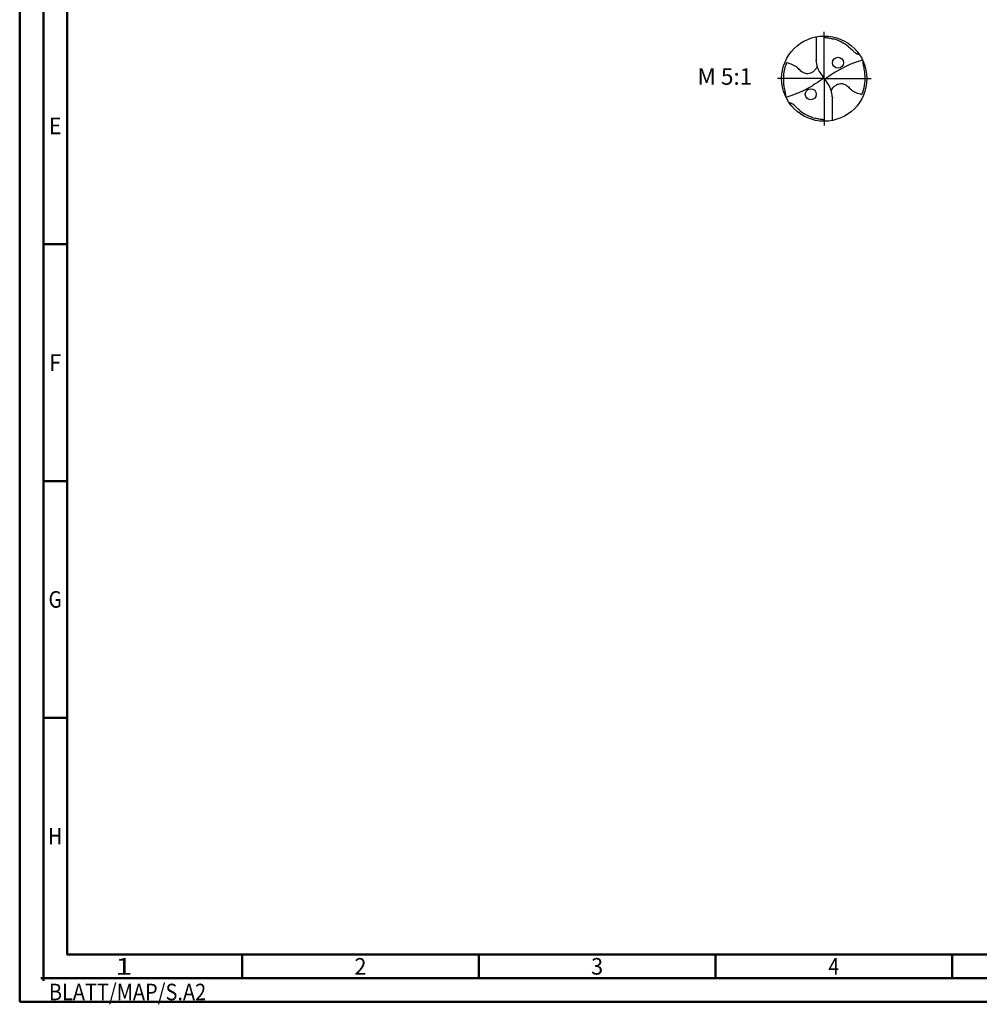
# Model space of a CAD drawing. Units: millimetres. Extents: x -228 to 366, y -196 to 225.
# Drawn here: x -228 to -25, y -196 to 12 of the extents above; entities that cross this region are included whole.
import ezdxf
from ezdxf.enums import TextEntityAlignment as Align

# ---------------------------------------------------------------- set-up
doc = ezdxf.new("R2010")
doc.units = ezdxf.units.MM
doc.linetypes.add('GEN7', pattern=[15, 10, -2.5, 0, -2.5])
doc.layers.get('0').update_dxf_attribs({"linetype": 'CONTINUOUS'})
for name, color, linetype in [('AM_0', 7, 'CONTINUOUS'), ('AM_6', 2, 'CONTINUOUS'), ('AM_7', 4, 'GEN7')]:
    doc.layers.add(name, color=color, linetype=linetype)
doc.layers.add('AM_BOR', color=7, linetype='CONTINUOUS', lineweight=50)
doc.styles.get("Standard").update_dxf_attribs({"font": 'ISOCP.SHX'})

# ---------------------------------------------------------------- blocks, each defined once
blk = doc.blocks.new('MEGA_QUADRO_DRILL_PLUS_kleiner_6')
at = {"layer": 'AM_0'}
for p, q in [((-0.095, 0.491), (-0.095, 0.221)), ((-0.095, 0.214), (-0.095, 0.221)), ((-0.047, 0.066), (-0.018, 0.023)), ((-0.013, 0.009), (0.013, -0.009)), ((0.047, -0.066), (0.018, -0.023)), ((0.095, -0.214), (0.095, -0.221)), ((0.095, -0.491), (0.095, -0.221))]:
    blk.add_line(p, q, dxfattribs=at)
for points in [[(0.139, 0.084), (0.266, 0.151)], [(-0.266, -0.151), (-0.139, -0.084)]]:
    blk.add_lwpolyline(points, dxfattribs=at)
for centre, radius in [((0, 0), 0.5), ((0.162, 0.186), 0.0644), ((-0.158, -0.183), 0.0644)]:
    blk.add_circle(centre, radius, dxfattribs=at)
for centre, radius, start, end in [((-0.009, 0.016), 0.464, 50.518, 75.5644), ((-0.006, 0.001), 0.474, 157.0809, 183.869), ((0.181, 0.221), 0.276, 181.6, 214.1692), ((0.006, -0.001), 0.474, 337.0809, 3.869), ((-0.181, -0.221), 0.276, 1.6, 34.1692), ((0.009, -0.016), 0.464, 230.518, 255.5644)]:
    blk.add_arc(centre, radius, start, end, dxfattribs=at)
for points, knots in [([(-0.012, 0.5), (-0.011, 0.499), (-0.009, 0.496), (-0.004, 0.492), (0.001, 0.486), (0.015, 0.482), (0.036, 0.48), (0.06, 0.476), (0.084, 0.47), (0.098, 0.467), (0.107, 0.465)], [0, 0, 0, 0, 0.0053011, 0.0107682, 0.0190121, 0.0286976, 0.0523317, 0.0812162, 0.1014194, 0.1266041, 0.1266041, 0.1266041, 0.1266041]), ([(0.286, 0.374), (0.302, 0.36), (0.327, 0.338), (0.355, 0.308), (0.375, 0.297), (0.388, 0.29), (0.399, 0.286), (0.407, 0.285), (0.411, 0.285)], [0, 0, 0, 0, 0.0642439, 0.0985284, 0.1210776, 0.133199, 0.1441677, 0.1559655, 0.1559655, 0.1559655, 0.1559655]), ([(-0.083, 0.142), (-0.085, 0.139), (-0.089, 0.127), (-0.104, 0.105), (-0.129, 0.081), (-0.16, 0.062), (-0.189, 0.057), (-0.219, 0.058), (-0.242, 0.067), (-0.265, 0.081), (-0.284, 0.097), (-0.303, 0.12), (-0.336, 0.146), (-0.377, 0.166), (-0.415, 0.178), (-0.431, 0.183), (-0.442, 0.186)], [0, 0, 0, 0, 1.377977, 5.44473, 11.263381, 16.229593, 20.562138, 23.961945, 28.785951, 31.333299, 35.43463, 39.303211, 43.98009, 53.644999, 58.523187, 60.958029, 60.958029, 60.958029, 60.958029]), ([(0.266, 0.151), (0.287, 0.161), (0.34, 0.184), (0.402, 0.206), (0.442, 0.218), (0.449, 0.22)], [45.582547, 45.582547, 45.582547, 45.582547, 55.379909, 70.632471, 73.579982, 73.579982, 73.579982, 73.579982]), ([(0.479, 0.031), (0.478, 0.047), (0.477, 0.084), (0.466, 0.128), (0.459, 0.164), (0.456, 0.186), (0.455, 0.201), (0.455, 0.208)], [0, 0, 0, 0, 0.0492016, 0.1110642, 0.1348783, 0.157758, 0.1793343, 0.1793343, 0.1793343, 0.1793343]), ([(-0.018, 0.023), (-0.016, 0.02), (-0.013, 0.014), (-0.012, 0.004), (-0.019, -0.007), (-0.06, -0.033), (-0.099, -0.06), (-0.136, -0.082), (-0.139, -0.084)], [0, 0, 0, 0, 1.57946, 2.654948, 4.422309, 6.600755, 23.386171, 24.975073, 24.975073, 24.975073, 24.975073]), ([(0.018, -0.023), (0.016, -0.02), (0.013, -0.014), (0.012, -0.004), (0.019, 0.007), (0.06, 0.033), (0.099, 0.06), (0.136, 0.082), (0.139, 0.084)], [0, 0, 0, 0, 1.57946, 2.654948, 4.422309, 6.600755, 23.386171, 24.975018, 24.975018, 24.975018, 24.975018]), ([(-0.479, -0.031), (-0.478, -0.047), (-0.477, -0.084), (-0.466, -0.128), (-0.459, -0.164), (-0.456, -0.186), (-0.455, -0.201), (-0.455, -0.208)], [0, 0, 0, 0, 0.0492016, 0.1110642, 0.1348783, 0.157758, 0.1793343, 0.1793343, 0.1793343, 0.1793343]), ([(0.083, -0.142), (0.085, -0.139), (0.089, -0.127), (0.104, -0.105), (0.129, -0.081), (0.16, -0.062), (0.189, -0.057), (0.219, -0.058), (0.242, -0.067), (0.265, -0.081), (0.284, -0.097), (0.303, -0.12), (0.336, -0.146), (0.377, -0.166), (0.415, -0.178), (0.431, -0.183), (0.442, -0.186)], [0, 0, 0, 0, 1.377977, 5.44473, 11.263381, 16.229593, 20.562138, 23.961945, 28.785951, 31.333299, 35.43463, 39.303211, 43.98009, 53.644999, 58.523187, 60.958029, 60.958029, 60.958029, 60.958029]), ([(-0.266, -0.151), (-0.287, -0.161), (-0.34, -0.184), (-0.402, -0.206), (-0.442, -0.218), (-0.449, -0.22)], [45.582624, 45.582624, 45.582624, 45.582624, 55.379909, 70.632471, 73.579982, 73.579982, 73.579982, 73.579982]), ([(-0.286, -0.374), (-0.302, -0.36), (-0.327, -0.338), (-0.355, -0.308), (-0.375, -0.297), (-0.388, -0.29), (-0.399, -0.286), (-0.407, -0.285), (-0.411, -0.285)], [0, 0, 0, 0, 0.0642439, 0.0985284, 0.1210776, 0.133199, 0.1441677, 0.1559655, 0.1559655, 0.1559655, 0.1559655]), ([(0.012, -0.5), (0.011, -0.499), (0.009, -0.496), (0.004, -0.492), (-0.001, -0.486), (-0.015, -0.482), (-0.036, -0.48), (-0.06, -0.476), (-0.084, -0.47), (-0.098, -0.467), (-0.107, -0.465)], [0, 0, 0, 0, 0.0053011, 0.0107682, 0.0190121, 0.0286976, 0.0523317, 0.0812162, 0.1014194, 0.1266041, 0.1266041, 0.1266041, 0.1266041])]:
    blk.add_open_spline(points, degree=3, knots=knots, dxfattribs=at)
at = {"layer": 'AM_7'}
for q in [(0, 0.55), (-0.55, 0), (0.55, 0), (0, -0.55)]:
    blk.add_line((0, 0), q, dxfattribs=at)
blk = doc.blocks.new('*U6')
at = {"color": 0, "linetype": 'ByBlock'}
for p, q in [((-0.53, 0), (0.53, 0)), ((0, -0.53), (0, 0.53))]:
    blk.add_line(p, q, dxfattribs=at)
at = {"color": 0, "linetype": 'ByBlock', "width": 0.883178}
blk.add_text('BLATT/MAP/S.A2', height=3.5, dxfattribs=at).set_placement((1.17, -1.17), align=Align.TOP_LEFT)
blk = doc.blocks.new('A2')
at = {"layer": 'AM_BOR', "color": 1}
for p, q in [((10, 160), (5, 160)), ((10, 110), (5, 110)), ((10, 60), (5, 60)), ((47, 10), (47, 5)), ((97, 10), (97, 5)), ((147, 10), (147, 5)), ((197, 10), (197, 5))]:
    blk.add_line(p, q, dxfattribs=at)
for points in [[(0, 0), (594, 0), (594, 420), (0, 420)], [(10, 410), (10, 10), (584, 10), (584, 410)]]:
    blk.add_lwpolyline(points, close=True, dxfattribs=at)
at = {"layer": 'AM_BOR', "color": 7}
blk.add_lwpolyline([(5, 5), (589, 5), (589, 415), (5, 415)], close=True, dxfattribs=at)
at = {"layer": 'AM_BOR', "color": 1}
blk.add_blockref('*U6', (5, 5), dxfattribs=at)
at = {"layer": 'AM_BOR', "color": 2}
for s, width, p in [('E', 0.964286, (7.5, 185)), ('F', 0.964286, (7.5, 135)), ('G', 0.84375, (7.5, 85)), ('H', 0.84375, (7.5, 35)), ('1', 1.35, (22, 7.5)), ('2', 0.964286, (72, 7.5)), ('3', 0.964286, (122, 7.5)), ('4', 0.84375, (172, 7.5))]:
    blk.add_text(s, height=3.5, dxfattribs=dict(at, width=width)).set_placement(p, align=Align.MIDDLE_CENTER)
blk = doc.blocks.new('MAPAL_FRAME-Model')
blk.add_blockref('A2', (0, 0))

msp = doc.modelspace()

# ---------------------------------------------------------------- block references
at = {"layer": 'AM_0'}
msp.add_blockref('MAPAL_FRAME-Model', (-228, -195), dxfattribs=at)
at = {"layer": 'AM_0', "xscale": 18, "yscale": 18, "zscale": 18}
msp.add_blockref('MEGA_QUADRO_DRILL_PLUS_kleiner_6', (-58, 0), dxfattribs=at)

# ---------------------------------------------------------------- texts
at = {"layer": 'AM_6', "insert": (-79, 0), "char_height": 3.5, "width": 100, "attachment_point": 5}
msp.add_mtext('M 5:1', dxfattribs=at)

doc.saveas('drawing.dxf')
